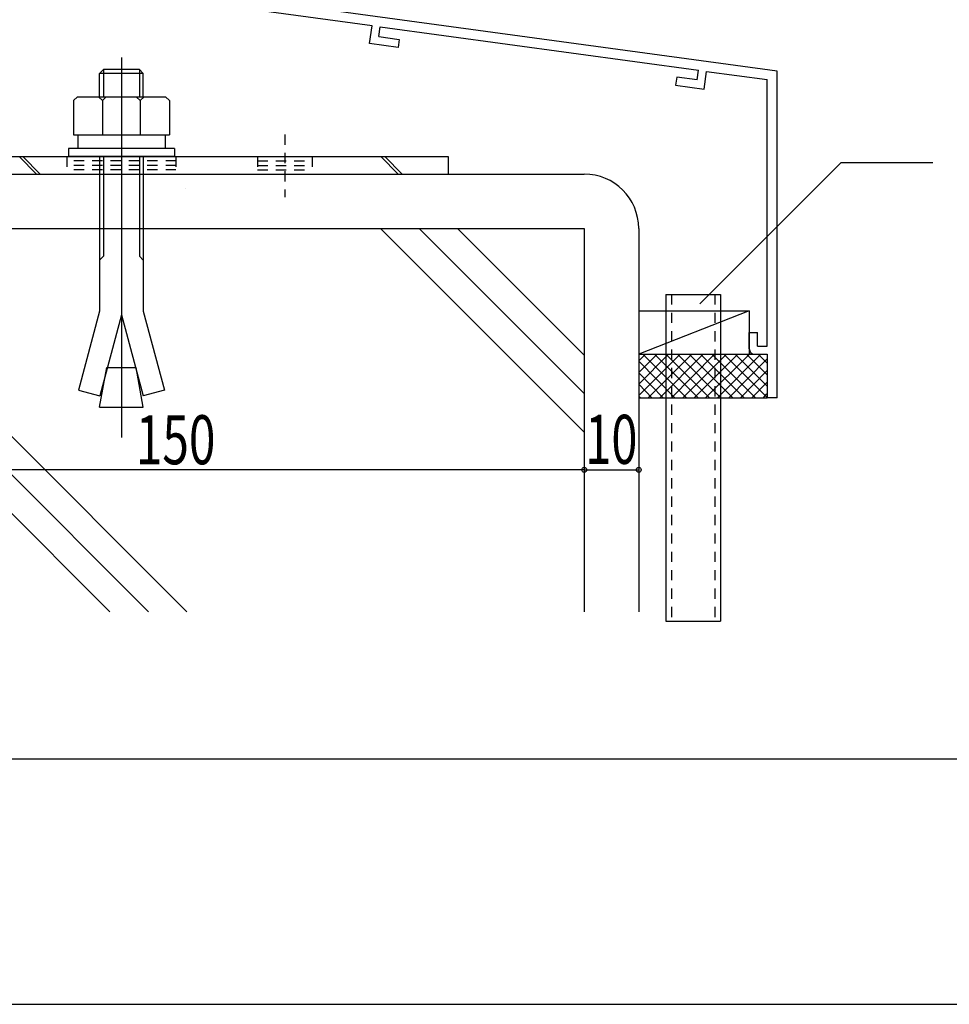
# Model space of a CAD drawing. Extents: x -210 to 210, y -148 to 148.
# Drawn here: x 70 to 127, y -148 to -88 of the extents above; entities that cross this region are included whole.
import ezdxf
from ezdxf.enums import TextEntityAlignment as Align

# ---------------------------------------------------------------- set-up
doc = ezdxf.new("R2010")
doc.units = 0
doc.header["$LTSCALE"] = 10
doc.header["$PDMODE"] = 32
doc.header["$PDSIZE"] = 0.3
doc.linetypes.add('DOT', pattern=[0.1125, 0.0625, -0.05])
for name, color, linetype in [('St', 127, 'CONTINUOUS'), ('その他部品等', 128, 'CONTINUOUS'), ('ボルト／ビス', 64, 'CONTINUOUS'), ('別途部材', 96, 'CONTINUOUS'), ('型材', 32, 'CONTINUOUS'), ('型材断面', 47, 'CONTINUOUS'), ('寸法', 80, 'CONTINUOUS'), ('曲げ物', 111, 'CONTINUOUS'), ('通り芯', 15, 'CONTINUOUS'), ('ﾊｯﾁﾝｸﾞ', 95, 'CONTINUOUS')]:
    doc.layers.add(name, color=color, linetype=linetype)
doc.styles.add('TextStyle03', font='MONOTXT', dxfattribs={"height": 1, "bigfont": 'BIGFONT'})

# ---------------------------------------------------------------- blocks, each defined once
blk = doc.blocks.new('*GRP_0201')
at = {"layer": '曲げ物', "linetype": 'CONTINUOUS'}
for p, q in [((109.967093, -105.053178), (109.967143, -125.053178)), ((109.967093, -105.053178), (113.300432, -105.053178)), ((113.300432, -105.053178), (113.300458, -125.053178)), ((109.967143, -125.053178), (113.300458, -125.053178))]:
    blk.add_line(p, q, dxfattribs=at)
at = {"layer": '曲げ物', "linetype": 'DOT'}
for p, q in [((110.300418, -105.053178), (110.300468, -125.053178)), ((112.967082, -105.053178), (112.967132, -125.053178))]:
    blk.add_line(p, q, dxfattribs=at)
blk = doc.blocks.new('*GRP_0001')
at = {"layer": '型材断面', "linetype": 'CONTINUOUS'}
blk.add_line((190, -133.5), (-190, -133.5), dxfattribs=at)
blk = doc.blocks.new('*GRP_0205')
at = {"layer": '型材断面', "linetype": 'CONTINUOUS'}
for p, q in [((73.432267, -81.67245), (74.032267, -81.67245)), ((74.032267, -83.405782), (74.032267, -81.67245)), ((73.932267, -83.505782), (74.032267, -83.405782)), ((73.932267, -83.505782), (74.032267, -83.605782)), ((74.032267, -85.57245), (74.032267, -83.605782)), ((91.972242, -88.61879), (73.932267, -86.164372)), ((73.932267, -86.164372), (73.932267, -86.769902)), ((116.7656, -91.38651), (74.032267, -85.57245)), ((75.19207, -87.44591), (73.432267, -87.206483)), ((75.259475, -86.950475), (73.932267, -86.769902)), ((75.19207, -87.44591), (75.259475, -86.950475)), ((91.827353, -89.709207), (91.97261, -88.61884)), ((92.388818, -89.28099), (92.468047, -88.686247)), ((92.46768, -88.686197), (111.96105, -91.338355)), ((93.5779, -89.947378), (91.827353, -89.709207)), ((92.388818, -89.28099), (93.643925, -89.451753)), ((93.643925, -89.451753), (93.5779, -89.947378)), ((111.877955, -91.93258), (111.9605, -91.33828)), ((112.304608, -92.495235), (112.455938, -91.405688)), ((112.45649, -91.405763), (116.165603, -91.910405)), ((110.6234, -91.76189), (110.554613, -92.25714)), ((111.878507, -91.932655), (110.6234, -91.76189)), ((116.165635, -108.219842), (116.165603, -91.910405)), ((110.554613, -92.25714), (112.30516, -92.49531)), ((115.065632, -107.38651), (115.565632, -107.38651)), ((115.065632, -108.38651), (115.065632, -107.38651)), ((115.565632, -108.219842), (115.565632, -107.38651)), ((115.565632, -108.219842), (116.165635, -108.219842)), ((115.398965, -108.719842), (116.165635, -108.719842)), ((116.165635, -108.719842), (116.16564, -111.38651))]:
    blk.add_line(p, q, dxfattribs=at)
at = {"layer": '型材断面', "color": 47, "linetype": 'CONTINUOUS'}
for p, q in [((73.432267, -81.67245), (73.432267, -87.206483)), ((116.76564, -111.38651), (116.7656, -91.38651)), ((116.76564, -111.38651), (116.16564, -111.38651))]:
    blk.add_line(p, q, dxfattribs=at)
at = {"layer": '型材断面', "linetype": 'CONTINUOUS'}
blk.add_arc((115.398971, -108.386512), 0.333333, 180, 270, dxfattribs=at)
blk = doc.blocks.new('*DIM_0053')
at = {"layer": '寸法', "color": 0, "linetype": 'BYBLOCK'}
for p, q in [((54.965597, -112.449398), (54.965597, -115.79336)), ((104.965638, -112.449398), (104.965638, -115.79336)), ((104.965638, -115.79336), (54.965597, -115.79336))]:
    blk.add_line(p, q, dxfattribs=at)
at = {"layer": '寸法', "color": 0}
blk.add_point((54.965597, -115.79336), dxfattribs=at)
at = {"layer": '寸法', "color": 0, "linetype": 'CONTINUOUS', "style": 'TextStyle03'}
blk.add_text('150', height=3, dxfattribs=at).set_placement((77.5125, -115.45), (82.3875, -115.45), align=Align.FIT)
blk = doc.blocks.new('*GRP_0055')
at = {"layer": '寸法', "linetype": 'CONTINUOUS'}
blk.add_lwpolyline([(112.042538, -105.626182), (120.69105, -96.977672), (126.29368, -96.977672)], dxfattribs=at)
blk = doc.blocks.new('*DIM_0057')
at = {"layer": '寸法', "linetype": 'CONTINUOUS'}
blk.add_line((104.965638, -115.79336), (108.298968, -115.79336), dxfattribs=at)
at = {"layer": '寸法'}
for p in [(104.965638, -115.79336), (108.298968, -115.79336)]:
    blk.add_point(p, dxfattribs=at)
at = {"layer": '寸法', "linetype": 'CONTINUOUS', "style": 'TextStyle03'}
blk.add_text('10', height=3, dxfattribs=at).set_placement((105.03125, -115.425), (108.21875, -115.425), align=Align.FIT)
blk = doc.blocks.new('*HAT_0025')
at = {"layer": 'ﾊｯﾁﾝｸﾞ'}
for p, q in [((108.3, -111.25), (110.825, -108.725)), ((108.3, -110.55), (110.1, -108.725)), ((108.3, -109.825), (109.4, -108.725)), ((108.3, -109.125), (108.7, -108.725)), ((108.575, -108.725), (111.25, -111.4)), ((108.85, -111.4), (111.525, -108.725)), ((109.275, -108.725), (111.95, -111.4)), ((109.575, -111.4), (112.225, -108.725)), ((109.975, -108.725), (112.65, -111.4)), ((110.275, -111.4), (112.925, -108.725)), ((110.7, -108.725), (113.35, -111.4)), ((110.975, -111.4), (113.65, -108.725)), ((111.4, -108.725), (114.075, -111.4)), ((111.675, -111.4), (114.35, -108.725)), ((112.1, -108.725), (114.775, -111.4)), ((112.375, -111.4), (115.05, -108.725)), ((112.8, -108.725), (115.475, -111.4)), ((113.1, -111.4), (115.75, -108.725)), ((113.525, -108.725), (116.15, -111.35)), ((113.8, -111.4), (116.15, -109.025)), ((114.225, -108.725), (116.15, -110.65)), ((114.925, -108.725), (116.15, -109.95)), ((115.625, -108.725), (116.15, -109.25)), ((108.3, -109.15), (110.525, -111.4)), ((108.3, -109.85), (109.825, -111.4)), ((114.5, -111.4), (116.15, -109.725)), ((108.3, -110.55), (109.125, -111.4)), ((115.2, -111.4), (116.15, -110.45)), ((108.3, -111.275), (108.425, -111.4)), ((115.925, -111.4), (116.15, -111.15))]:
    blk.add_line(p, q, dxfattribs=at)
blk = doc.blocks.new('*GRP_0099')
at = {"layer": 'ボルト／ビス', "color": 64, "linetype": 'CONTINUOUS'}
for p, q in [((76.632267, -90.557055), (76.632267, -113.803955)), ((75.534683, -91.290848), (75.298907, -91.526523)), ((77.965592, -91.526523), (75.298907, -91.526523)), ((75.298907, -92.957438), (75.298907, -91.526523)), ((75.534683, -91.290848), (75.534683, -92.957438)), ((77.729908, -91.290848), (75.534683, -91.290848)), ((77.729908, -91.290848), (77.729908, -92.957438)), ((77.965592, -91.526523), (77.729908, -91.290848)), ((77.965592, -92.957438), (77.965592, -91.526523)), ((73.698975, -93.19328), (73.93465, -92.957438)), ((73.698975, -93.19328), (73.698975, -95.290762)), ((73.93465, -92.957438), (79.329882, -92.957438)), ((75.46565, -93.19328), (75.229975, -92.957438)), ((75.46565, -93.19328), (75.701325, -92.957438)), ((75.46565, -93.19328), (75.701325, -92.957438)), ((75.46565, -93.19328), (75.46565, -95.290762)), ((77.778732, -93.19328), (77.543058, -92.957438)), ((77.778732, -93.19328), (78.014408, -92.957438)), ((77.778732, -93.19328), (77.778732, -95.290762)), ((79.565558, -93.19328), (79.329882, -92.957438)), ((79.565558, -93.19328), (79.565558, -95.290762)), ((73.698975, -95.290762), (79.565558, -95.290762)), ((73.965632, -95.290762), (73.965632, -96.124137)), ((79.299, -95.290762), (79.299, -96.124137)), ((79.882325, -96.124137), (73.382267, -96.124137)), ((73.382267, -96.124137), (73.382267, -96.62423)), ((79.882325, -96.124137), (79.882325, -96.62423)), ((79.882325, -96.62423), (73.382267, -96.62423)), ((75.298907, -96.62423), (75.298907, -106.09058)), ((75.534683, -96.62423), (75.534683, -102.721805)), ((77.729908, -96.62423), (77.729908, -102.721805)), ((77.965592, -96.62423), (77.965592, -106.09058)), ((75.298907, -102.95748), (75.534683, -102.721805)), ((77.965592, -102.95748), (77.729908, -102.721805)), ((75.298907, -106.09058), (74.004843, -110.920248)), ((76.632267, -106.310073), (75.303717, -111.268297)), ((76.632267, -106.310073), (77.960908, -111.268297)), ((77.965592, -106.09058), (79.259692, -110.920248)), ((75.298907, -111.95743), (75.728908, -109.51873)), ((75.728908, -109.51873), (77.535625, -109.51873)), ((77.965592, -111.95743), (77.535625, -109.51873)), ((74.004843, -110.920248), (75.303717, -111.268297)), ((79.259692, -110.920248), (77.960908, -111.268297)), ((75.298907, -111.95743), (77.965592, -111.95743))]:
    blk.add_line(p, q, dxfattribs=at)
blk = doc.blocks.new('*GRP_0113')
at = {"layer": 'St', "linetype": 'CONTINUOUS'}
for p, q in [((64.365595, -84.358003), (63.298927, -84.358003)), ((64.365595, -86.039525), (63.298927, -84.972855)), ((64.365595, -86.27523), (63.298927, -85.20856)), ((71.430605, -97.691338), (70.36394, -96.62467)), ((71.66631, -97.691338), (70.599645, -96.62467)), ((92.512797, -96.62467), (93.579463, -97.691338)), ((92.748503, -96.62467), (93.815167, -97.691338)), ((96.63226, -96.62467), (96.63226, -97.691338))]:
    blk.add_line(p, q, dxfattribs=at)
at = {"layer": 'St', "color": 127, "linetype": 'CONTINUOUS'}
for p, q in [((63.298927, -96.62467), (63.298927, -84.358003)), ((64.365595, -96.62467), (64.365595, -84.358003)), ((64.365595, -96.62467), (96.63226, -96.62467)), ((64.365595, -97.691338), (96.63226, -97.691338))]:
    blk.add_line(p, q, dxfattribs=at)
at = {"layer": 'St', "linetype": 'DOT'}
for p, q in [((63.298927, -86.024668), (64.365595, -86.024668)), ((64.365595, -88.358003), (63.298927, -88.358003)), ((61.68322, -89.358003), (65.899467, -89.358003)), ((64.365595, -90.358003), (63.298927, -90.358003)), ((76.63226, -95.270025), (76.63226, -99.096225)), ((86.63226, -95.270025), (86.63226, -99.096225)), ((63.298927, -96.62467), (64.365595, -96.62467)), ((73.298927, -96.62467), (73.298927, -97.691338)), ((79.965592, -96.62467), (79.965592, -97.691338)), ((84.965592, -96.62467), (84.965592, -97.691338)), ((84.965592, -96.891338), (88.298927, -96.891338)), ((88.298927, -96.62467), (88.298927, -97.691338)), ((84.965592, -97.158003), (88.298927, -97.158003)), ((84.965592, -97.42467), (88.298927, -97.42467))]:
    blk.add_line(p, q, dxfattribs=at)
at = {"layer": 'St', "color": 127, "linetype": 'DOT'}
for p, q in [((63.565595, -96.62467), (63.565595, -86.024668)), ((63.832263, -96.62467), (63.832263, -86.024668)), ((64.098927, -96.62467), (64.098927, -86.024668)), ((79.965592, -96.891338), (73.298927, -96.891338)), ((79.965592, -97.158003), (73.298927, -97.158003)), ((79.965592, -97.42467), (73.298927, -97.42467)), ((80.553992, -98.556465), (80.553992, -98.556462))]:
    blk.add_line(p, q, dxfattribs=at)
at = {"layer": 'St', "color": 127, "linetype": 'CONTINUOUS'}
blk.add_arc((64.365599, -96.624671), 1.066667, 180, 270, dxfattribs=at)

msp = doc.modelspace()

# ---------------------------------------------------------------- linework, layer by layer
at = {"layer": 'その他部品等', "linetype": 'CONTINUOUS'}
for p, q in [((108.300425, -106.053178), (115.065632, -106.053178)), ((115.065632, -106.053178), (108.300425, -108.719845)), ((115.065632, -106.053178), (115.065632, -108.719845)), ((108.300425, -108.719845), (116.165635, -108.719845)), ((108.300425, -111.38651), (116.16564, -111.38651))]:
    msp.add_line(p, q, dxfattribs=at)
at = {"layer": '型材断面', "linetype": 'CONTINUOUS'}
for p, q in [((54.965605, -97.690898), (104.96564, -97.690898)), ((54.965597, -101.15941), (78.286958, -124.48077)), ((54.965605, -101.02423), (104.965645, -101.02423)), ((57.18744, -101.02423), (80.643982, -124.48077)), ((104.954877, -113.486513), (92.492595, -101.02423)), ((104.954877, -111.12949), (94.849615, -101.02423)), ((104.954877, -108.772468), (97.20664, -101.02423)), ((54.965597, -103.516432), (75.929935, -124.48077))]:
    msp.add_line(p, q, dxfattribs=at)
at = {"layer": '型材断面', "color": 47, "linetype": 'CONTINUOUS'}
for p, q in [((104.965638, -101.024235), (104.965638, -124.48077)), ((108.298968, -101.024235), (108.298968, -124.48077))]:
    msp.add_line(p, q, dxfattribs=at)
at = {"layer": '型材断面', "linetype": 'CONTINUOUS'}
msp.add_arc((104.965641, -101.024233), 3.333333, 0, 90, dxfattribs=at)
at = {"layer": '通り芯', "linetype": 'CONTINUOUS'}
msp.add_lwpolyline([(-210, -148.5), (210, -148.5), (210, 148.5), (-210, 148.5)], close=True, dxfattribs=at)

# ---------------------------------------------------------------- block references
at = {"layer": 'St', "linetype": 'DOT'}
msp.add_blockref('*GRP_0113', (0, 0), dxfattribs=at)
at = {"layer": '別途部材', "linetype": 'CONTINUOUS'}
msp.add_blockref('*GRP_0099', (0, 0), dxfattribs=at)
at = {"layer": '型材', "linetype": 'DOT'}
msp.add_blockref('*GRP_0201', (0, 0), dxfattribs=at)
at = {"layer": '型材断面', "linetype": 'CONTINUOUS'}
for name in ['*GRP_0001', '*GRP_0205']:
    msp.add_blockref(name, (0, 0), dxfattribs=at)
at = {"layer": '寸法', "linetype": 'CONTINUOUS'}
for name in ['*GRP_0055', '*DIM_0053', '*DIM_0057']:
    msp.add_blockref(name, (0, 0), dxfattribs=at)
at = {"layer": 'ﾊｯﾁﾝｸﾞ'}
msp.add_blockref('*HAT_0025', (0, 0), dxfattribs=at)

doc.saveas('drawing.dxf')
